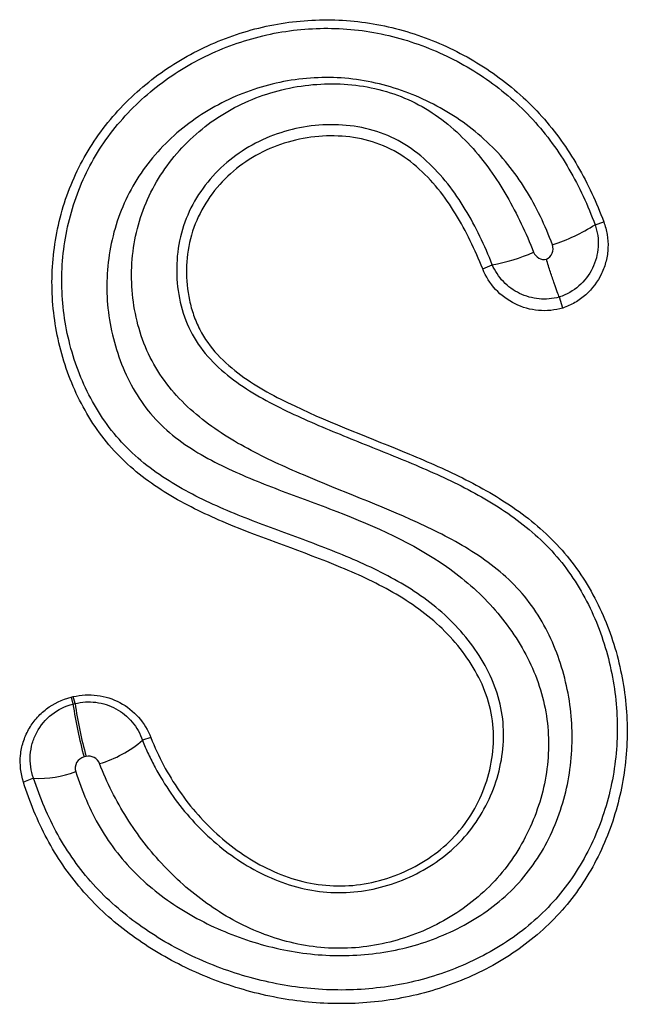
# Model space of a CAD drawing. Units: millimetres. Extents: x 75 to 2100, y 0 to 1460.
# Drawn here: x 1576 to 1589, y 1197 to 1218 of the extents above; entities that cross this region are included whole.
import ezdxf

# ---------------------------------------------------------------- set-up
doc = ezdxf.new("R2010")
doc.units = ezdxf.units.MM
doc.header["$LTSCALE"] = 5
doc.layers.get('0').update_dxf_attribs({"color": 1})
doc.layers.add('132302', color=7, linetype='Continuous')

# ---------------------------------------------------------------- blocks, each defined once
blk = doc.blocks.new('1037897-M_005_Front_view')
for p, q in [((243.574, 79.926), (243.758, 79.989)), ((241.19, 78.99), (241.393, 79.078)), ((242.816, 78.394), (242.812, 78.392)), ((242.887, 78.159), (242.816, 78.393)), ((232.461, 69.908), (232.505, 69.919)), ((232.461, 69.908), (232.498, 69.762)), ((232.498, 69.762), (232.542, 69.772)), ((232.542, 69.772), (232.505, 69.919)), ((234.151, 69.052), (233.972, 68.994)), ((232.777, 68.65), (232.733, 68.64)), ((231.663, 68.188), (231.447, 68.106))]:
    blk.add_line(p, q)
for centre, radius, start, end in [((241.399, 83.377), 4.079, 288.1502, 302.2218), ((240.77, 82.732), 3.706, 279.6763, 293.8809), ((242.239, 71.212), 9.848, 188.4699, 195.1428), ((242.287, 71.224), 9.852, 188.4719, 195.1419), ((232.375, 70.85), 2.449, 286.3142, 310.6995), ((231.782, 70.344), 2.159, 266.8377, 291.0372)]:
    blk.add_arc(centre, radius, start, end)
for points, knots in [([(234.151, 69.052), (234.306, 68.649), (234.509, 68.273), (234.997, 67.569), (235.286, 67.241), (235.768, 66.816), (235.938, 66.685), (236.296, 66.445), (236.487, 66.337), (236.883, 66.152), (237.086, 66.076), (237.508, 65.963), (237.727, 65.926), (238.162, 65.897), (238.379, 65.906), (238.812, 65.967), (239.028, 66.019), (239.44, 66.161), (239.639, 66.25), (240.02, 66.467), (240.197, 66.591), (240.522, 66.873), (240.672, 67.034), (240.93, 67.381), (241.039, 67.565), (241.22, 67.956), (241.291, 68.162), (241.389, 68.578), (241.417, 68.791), (241.424, 69.225), (241.403, 69.437), (241.308, 69.854), (241.234, 70.06), (241.049, 70.45), (240.937, 70.634), (240.683, 70.984), (240.54, 71.151), (240.082, 71.61), (239.731, 71.867), (238.978, 72.311), (238.584, 72.494), (237.38, 72.995), (236.547, 73.263), (235.345, 73.769), (234.952, 73.955), (234.199, 74.4), (233.849, 74.657), (233.385, 75.111), (233.24, 75.276), (232.977, 75.623), (232.86, 75.803), (232.648, 76.179), (232.554, 76.373), (232.389, 76.774), (232.319, 76.981), (232.144, 77.606), (232.076, 78.034), (232.04, 78.904), (232.073, 79.333), (232.197, 79.969), (232.251, 80.181), (232.384, 80.596), (232.463, 80.797), (232.644, 81.189), (232.746, 81.379), (232.975, 81.746), (233.103, 81.925), (233.515, 82.434), (233.827, 82.736), (234.343, 83.137), (234.525, 83.263), (234.896, 83.491), (235.087, 83.594), (235.479, 83.78), (235.68, 83.863), (236.093, 84.006), (236.305, 84.068), (236.941, 84.215), (237.371, 84.267), (238.026, 84.275), (238.247, 84.265), (238.68, 84.222), (238.895, 84.188), (239.318, 84.098), (239.528, 84.042), (239.942, 83.907), (240.148, 83.827), (240.746, 83.561), (241.122, 83.346), (241.652, 82.965), (241.823, 82.828), (242.148, 82.537), (242.301, 82.384), (242.733, 81.901), (242.985, 81.549), (243.423, 80.793), (243.604, 80.397), (243.758, 79.989)], [0, 0, 0, 0, 0.03125, 0.03125, 0.0625, 0.0625, 0.078125, 0.078125, 0.09375, 0.09375, 0.109375, 0.109375, 0.125, 0.125, 0.140625, 0.140625, 0.15625, 0.15625, 0.171875, 0.171875, 0.1875, 0.1875, 0.203125, 0.203125, 0.21875, 0.21875, 0.234375, 0.234375, 0.25, 0.25, 0.265625, 0.265625, 0.28125, 0.28125, 0.296875, 0.296875, 0.3125, 0.3125, 0.34375, 0.34375, 0.375, 0.375, 0.4375, 0.4375, 0.46875, 0.46875, 0.5, 0.5, 0.515625, 0.515625, 0.53125, 0.53125, 0.546875, 0.546875, 0.5625, 0.5625, 0.59375, 0.59375, 0.625, 0.625, 0.640625, 0.640625, 0.65625, 0.65625, 0.671875, 0.671875, 0.6875, 0.6875, 0.71875, 0.71875, 0.734375, 0.734375, 0.75, 0.75, 0.765625, 0.765625, 0.78125, 0.78125, 0.8125, 0.8125, 0.828125, 0.828125, 0.84375, 0.84375, 0.859375, 0.859375, 0.875, 0.875, 0.90625, 0.90625, 0.921875, 0.921875, 0.9375, 0.9375, 0.96875, 0.96875, 1, 1, 1, 1]), ([(233.972, 68.994), (234.011, 68.895), (234.054, 68.796), (234.144, 68.602), (234.192, 68.507), (234.343, 68.227), (234.454, 68.046), (234.697, 67.695), (234.83, 67.525), (235.113, 67.202), (235.263, 67.05), (235.58, 66.765), (235.747, 66.632), (236.1, 66.387), (236.288, 66.274), (236.676, 66.079), (236.877, 65.997), (237.291, 65.866), (237.508, 65.818), (237.941, 65.763), (238.158, 65.757), (238.593, 65.786), (238.812, 65.822), (239.235, 65.93), (239.44, 66.003), (239.836, 66.182), (240.027, 66.29), (240.381, 66.534), (240.545, 66.672), (240.847, 66.98), (240.98, 67.148), (241.21, 67.504), (241.309, 67.694), (241.469, 68.089), (241.53, 68.292), (241.612, 68.706), (241.634, 68.921), (241.631, 69.344), (241.608, 69.553), (241.512, 69.967), (241.439, 70.172), (241.26, 70.56), (241.151, 70.746), (240.778, 71.281), (240.477, 71.593), (239.792, 72.137), (239.421, 72.359), (238.648, 72.75), (238.245, 72.918), (237.431, 73.234), (237.02, 73.381), (236.202, 73.687), (235.794, 73.847), (235.003, 74.215), (234.621, 74.422), (234.087, 74.801), (233.916, 74.939), (233.599, 75.235), (233.453, 75.394), (233.185, 75.734), (233.063, 75.916), (232.845, 76.294), (232.75, 76.488), (232.502, 77.089), (232.385, 77.514), (232.288, 78.155), (232.269, 78.37), (232.256, 78.804), (232.264, 79.023), (232.325, 79.672), (232.418, 80.093), (232.636, 80.708), (232.723, 80.911), (232.919, 81.297), (233.029, 81.483), (233.274, 81.84), (233.407, 82.01), (233.698, 82.337), (233.853, 82.492), (234.179, 82.78), (234.349, 82.914), (234.706, 83.163), (234.893, 83.279), (235.47, 83.591), (235.872, 83.754), (236.5, 83.931), (236.715, 83.979), (237.146, 84.05), (237.362, 84.073), (237.794, 84.096), (238.011, 84.095), (238.445, 84.069), (238.663, 84.043), (239.309, 83.927), (239.725, 83.803), (240.328, 83.553), (240.526, 83.458), (240.91, 83.249), (241.094, 83.135), (241.45, 82.888), (241.621, 82.756), (241.949, 82.472), (242.106, 82.318), (242.549, 81.834), (242.802, 81.483), (243.129, 80.921), (243.229, 80.728), (243.414, 80.332), (243.498, 80.128), (243.574, 79.926)], [0, 0, 0, 0, 0.007812, 0.007812, 0.015625, 0.015625, 0.03125, 0.03125, 0.046875, 0.046875, 0.0625, 0.0625, 0.078125, 0.078125, 0.09375, 0.09375, 0.109375, 0.109375, 0.125, 0.125, 0.140625, 0.140625, 0.15625, 0.15625, 0.171875, 0.171875, 0.1875, 0.1875, 0.203125, 0.203125, 0.21875, 0.21875, 0.234375, 0.234375, 0.25, 0.25, 0.265625, 0.265625, 0.28125, 0.28125, 0.296875, 0.296875, 0.3125, 0.3125, 0.34375, 0.34375, 0.375, 0.375, 0.40625, 0.40625, 0.4375, 0.4375, 0.46875, 0.46875, 0.5, 0.5, 0.515625, 0.515625, 0.53125, 0.53125, 0.546875, 0.546875, 0.5625, 0.5625, 0.59375, 0.59375, 0.609375, 0.609375, 0.625, 0.625, 0.65625, 0.65625, 0.671875, 0.671875, 0.6875, 0.6875, 0.703125, 0.703125, 0.71875, 0.71875, 0.734375, 0.734375, 0.75, 0.75, 0.78125, 0.78125, 0.796875, 0.796875, 0.8125, 0.8125, 0.828125, 0.828125, 0.84375, 0.84375, 0.875, 0.875, 0.890625, 0.890625, 0.90625, 0.90625, 0.921875, 0.921875, 0.9375, 0.9375, 0.96875, 0.96875, 0.984375, 0.984375, 1, 1, 1, 1]), ([(232.557, 68.328), (232.689, 67.914), (232.855, 67.517), (233.182, 66.958), (233.305, 66.777), (233.574, 66.434), (233.72, 66.274), (234.03, 65.974), (234.195, 65.834), (234.543, 65.572), (234.726, 65.45), (235.291, 65.115), (235.686, 64.933), (236.511, 64.645), (236.944, 64.54), (237.809, 64.424), (238.245, 64.411), (238.905, 64.469), (239.124, 64.501), (239.553, 64.59), (239.763, 64.647), (240.176, 64.785), (240.378, 64.867), (240.774, 65.056), (240.967, 65.165), (241.331, 65.405), (241.504, 65.537), (241.828, 65.828), (241.98, 65.989), (242.25, 66.328), (242.37, 66.507), (242.584, 66.882), (242.678, 67.08), (242.915, 67.686), (243.016, 68.106), (243.106, 68.971), (243.094, 69.401), (242.995, 70.043), (242.947, 70.257), (242.827, 70.673), (242.755, 70.875), (242.581, 71.27), (242.481, 71.462), (242.247, 71.834), (242.115, 72.009), (241.825, 72.331), (241.667, 72.479), (241.329, 72.754), (241.148, 72.882), (240.592, 73.234), (240.203, 73.43), (239.012, 73.974), (238.188, 74.276), (236.985, 74.792), (236.588, 74.973), (235.823, 75.385), (235.455, 75.617), (234.776, 76.188), (234.482, 76.515), (234.03, 77.278), (233.884, 77.691), (233.728, 78.562), (233.721, 79.003), (233.848, 79.879), (233.982, 80.295), (234.397, 81.081), (234.664, 81.43), (235.309, 82.043), (235.673, 82.293), (236.476, 82.676), (236.9, 82.803), (237.559, 82.9), (237.781, 82.916), (238.222, 82.914), (238.441, 82.897), (238.877, 82.827), (239.096, 82.773), (239.512, 82.629), (239.712, 82.539), (240.095, 82.323), (240.279, 82.196), (240.622, 81.916), (240.781, 81.764), (241.226, 81.278), (241.482, 80.912), (241.922, 80.151), (242.109, 79.753), (242.271, 79.343)], [0, 0, 0, 0, 0.03125, 0.03125, 0.046875, 0.046875, 0.0625, 0.0625, 0.078125, 0.078125, 0.09375, 0.09375, 0.125, 0.125, 0.15625, 0.15625, 0.1875, 0.1875, 0.203125, 0.203125, 0.21875, 0.21875, 0.234375, 0.234375, 0.25, 0.25, 0.265625, 0.265625, 0.28125, 0.28125, 0.296875, 0.296875, 0.3125, 0.3125, 0.34375, 0.34375, 0.375, 0.375, 0.390625, 0.390625, 0.40625, 0.40625, 0.421875, 0.421875, 0.4375, 0.4375, 0.453125, 0.453125, 0.46875, 0.46875, 0.5, 0.5, 0.5625, 0.5625, 0.59375, 0.59375, 0.625, 0.625, 0.65625, 0.65625, 0.6875, 0.6875, 0.71875, 0.71875, 0.75, 0.75, 0.78125, 0.78125, 0.8125, 0.8125, 0.84375, 0.84375, 0.859375, 0.859375, 0.875, 0.875, 0.890625, 0.890625, 0.90625, 0.90625, 0.921875, 0.921875, 0.9375, 0.9375, 0.96875, 0.96875, 1, 1, 1, 1]), ([(242.669, 79.501), (242.516, 79.91), (242.329, 80.309), (241.986, 80.861), (241.861, 81.038), (241.587, 81.377), (241.436, 81.539), (240.958, 81.986), (240.604, 82.237), (240.024, 82.548), (239.824, 82.64), (239.417, 82.797), (239.21, 82.862), (238.786, 82.965), (238.568, 83.003), (238.132, 83.047), (237.915, 83.053), (237.48, 83.037), (237.264, 83.014), (236.831, 82.939), (236.617, 82.887), (236.202, 82.755), (236, 82.676), (235.605, 82.49), (235.412, 82.383), (235.044, 82.145), (234.87, 82.014), (234.54, 81.73), (234.384, 81.574), (233.954, 81.078), (233.724, 80.712), (233.384, 79.902), (233.28, 79.482), (233.216, 78.833), (233.211, 78.613), (233.232, 78.18), (233.259, 77.966), (233.343, 77.54), (233.401, 77.328), (233.545, 76.918), (233.632, 76.72), (233.839, 76.337), (233.96, 76.152), (234.23, 75.814), (234.382, 75.66), (234.716, 75.377), (234.895, 75.25), (235.265, 75.02), (235.457, 74.917), (236.045, 74.628), (236.453, 74.464), (237.271, 74.152), (237.684, 74.004), (238.909, 73.531), (239.71, 73.179), (240.601, 72.551), (240.775, 72.415), (241.102, 72.127), (241.257, 71.974), (241.692, 71.489), (241.946, 71.127), (242.336, 70.356), (242.477, 69.938), (242.574, 69.304), (242.589, 69.09), (242.584, 68.659), (242.564, 68.442), (242.492, 68.019), (242.441, 67.812), (242.308, 67.403), (242.225, 67.201), (242.033, 66.815), (241.924, 66.631), (241.678, 66.278), (241.539, 66.11), (241.086, 65.64), (240.742, 65.379), (240.168, 65.059), (239.969, 64.966), (239.562, 64.81), (239.353, 64.746), (238.926, 64.647), (238.706, 64.613), (238.271, 64.578), (238.054, 64.578), (237.619, 64.609), (237.401, 64.642), (236.971, 64.739), (236.762, 64.802), (236.355, 64.955), (236.157, 65.045), (235.771, 65.249), (235.584, 65.364), (235.05, 65.733), (234.726, 66.014), (234.135, 66.64), (233.868, 66.987), (233.411, 67.712), (233.217, 68.095), (233.063, 68.5)], [0, 0, 0, 0, 0.03125, 0.03125, 0.046875, 0.046875, 0.0625, 0.0625, 0.09375, 0.09375, 0.109375, 0.109375, 0.125, 0.125, 0.140625, 0.140625, 0.15625, 0.15625, 0.171875, 0.171875, 0.1875, 0.1875, 0.203125, 0.203125, 0.21875, 0.21875, 0.234375, 0.234375, 0.25, 0.25, 0.28125, 0.28125, 0.3125, 0.3125, 0.328125, 0.328125, 0.34375, 0.34375, 0.359375, 0.359375, 0.375, 0.375, 0.390625, 0.390625, 0.40625, 0.40625, 0.421875, 0.421875, 0.4375, 0.4375, 0.46875, 0.46875, 0.5, 0.5, 0.5625, 0.5625, 0.578125, 0.578125, 0.59375, 0.59375, 0.625, 0.625, 0.65625, 0.65625, 0.671875, 0.671875, 0.6875, 0.6875, 0.703125, 0.703125, 0.71875, 0.71875, 0.734375, 0.734375, 0.75, 0.75, 0.78125, 0.78125, 0.796875, 0.796875, 0.8125, 0.8125, 0.828125, 0.828125, 0.84375, 0.84375, 0.859375, 0.859375, 0.875, 0.875, 0.890625, 0.890625, 0.90625, 0.90625, 0.9375, 0.9375, 0.96875, 0.96875, 1, 1, 1, 1]), ([(241.393, 79.078), (241.313, 79.28), (241.226, 79.483), (241.035, 79.875), (240.933, 80.067), (240.707, 80.439), (240.584, 80.62), (240.311, 80.966), (240.162, 81.13), (239.838, 81.425), (239.66, 81.56), (239.279, 81.781), (239.077, 81.866), (238.654, 81.988), (238.433, 82.025), (237.993, 82.055), (237.771, 82.048), (237.331, 81.993), (237.117, 81.946), (236.698, 81.812), (236.491, 81.724), (236.107, 81.511), (235.928, 81.387), (235.593, 81.102), (235.439, 80.94), (235.173, 80.594), (235.059, 80.408), (234.872, 80.007), (234.805, 79.8), (234.716, 79.375), (234.696, 79.153), (234.7, 78.718), (234.725, 78.502), (234.823, 78.074), (234.894, 77.869), (235.088, 77.482), (235.214, 77.299), (235.503, 76.97), (235.665, 76.823), (236.015, 76.552), (236.198, 76.431), (236.762, 76.098), (237.157, 75.913), (237.959, 75.562), (238.366, 75.399), (239.18, 75.073), (239.587, 74.91), (240.39, 74.559), (240.787, 74.37), (241.547, 73.937), (241.909, 73.694), (242.406, 73.265), (242.564, 73.11), (242.853, 72.785), (242.985, 72.614), (243.346, 72.074), (243.542, 71.678), (243.762, 71.067), (243.825, 70.859), (243.926, 70.438), (243.966, 70.222), (244.05, 69.578), (244.059, 69.149), (244, 68.504), (243.968, 68.287), (243.881, 67.864), (243.826, 67.656), (243.693, 67.248), (243.615, 67.048), (243.435, 66.657), (243.332, 66.464), (242.989, 65.909), (242.718, 65.575), (242.246, 65.13), (242.077, 64.991), (241.723, 64.733), (241.539, 64.615), (241.159, 64.402), (240.963, 64.305), (240.56, 64.133), (240.353, 64.057), (239.726, 63.862), (239.297, 63.776), (238.42, 63.688), (237.981, 63.687), (237.329, 63.747), (237.112, 63.776), (236.68, 63.856), (236.465, 63.905), (235.832, 64.08), (235.424, 64.231), (234.635, 64.603), (234.253, 64.826), (233.548, 65.332), (233.222, 65.617), (232.634, 66.267), (232.385, 66.619), (232.072, 67.184), (231.977, 67.378), (231.807, 67.776), (231.73, 67.983), (231.663, 68.188)], [0, 0, 0, 0, 0.015625, 0.015625, 0.03125, 0.03125, 0.046875, 0.046875, 0.0625, 0.0625, 0.078125, 0.078125, 0.09375, 0.09375, 0.109375, 0.109375, 0.125, 0.125, 0.140625, 0.140625, 0.15625, 0.15625, 0.171875, 0.171875, 0.1875, 0.1875, 0.203125, 0.203125, 0.21875, 0.21875, 0.234375, 0.234375, 0.25, 0.25, 0.265625, 0.265625, 0.28125, 0.28125, 0.296875, 0.296875, 0.3125, 0.3125, 0.34375, 0.34375, 0.375, 0.375, 0.40625, 0.40625, 0.4375, 0.4375, 0.46875, 0.46875, 0.484375, 0.484375, 0.5, 0.5, 0.53125, 0.53125, 0.546875, 0.546875, 0.5625, 0.5625, 0.59375, 0.59375, 0.609375, 0.609375, 0.625, 0.625, 0.640625, 0.640625, 0.65625, 0.65625, 0.6875, 0.6875, 0.703125, 0.703125, 0.71875, 0.71875, 0.734375, 0.734375, 0.75, 0.75, 0.78125, 0.78125, 0.8125, 0.8125, 0.828125, 0.828125, 0.84375, 0.84375, 0.875, 0.875, 0.90625, 0.90625, 0.9375, 0.9375, 0.96875, 0.96875, 0.984375, 0.984375, 1, 1, 1, 1]), ([(241.19, 78.99), (241.029, 79.396), (240.842, 79.787), (240.502, 80.339), (240.379, 80.517), (240.104, 80.856), (239.95, 81.018), (239.617, 81.305), (239.435, 81.431), (239.038, 81.631), (238.831, 81.701), (238.4, 81.793), (238.177, 81.813), (237.738, 81.809), (237.519, 81.786), (237.084, 81.694), (236.875, 81.628), (236.472, 81.454), (236.277, 81.344), (235.92, 81.087), (235.757, 80.941), (235.464, 80.613), (235.335, 80.431), (235.127, 80.048), (235.045, 79.842), (234.937, 79.415), (234.909, 79.198), (234.902, 78.759), (234.923, 78.538), (234.993, 78.219), (235.022, 78.113), (235.094, 77.906), (235.138, 77.803), (235.288, 77.512), (235.416, 77.335), (235.715, 77.011), (235.883, 76.868), (236.412, 76.479), (236.804, 76.271), (237.996, 75.706), (238.824, 75.401), (240.041, 74.894), (240.443, 74.718), (241.224, 74.322), (241.603, 74.102), (242.319, 73.584), (242.646, 73.292), (243.211, 72.629), (243.451, 72.254), (243.737, 71.668), (243.821, 71.468), (243.967, 71.058), (244.029, 70.848), (244.182, 70.212), (244.239, 69.784), (244.258, 69.135), (244.252, 68.916), (244.218, 68.484), (244.189, 68.27), (244.07, 67.637), (243.946, 67.223), (243.601, 66.423), (243.388, 66.049), (243, 65.531), (242.86, 65.366), (242.554, 65.05), (242.391, 64.903), (241.881, 64.495), (241.509, 64.262), (240.713, 63.876), (240.3, 63.727), (239.446, 63.51), (239.004, 63.443), (238.125, 63.395), (237.686, 63.412), (236.804, 63.527), (236.375, 63.623), (235.747, 63.819), (235.54, 63.893), (235.132, 64.059), (234.93, 64.151), (234.343, 64.45), (233.974, 64.68), (233.456, 65.074), (233.29, 65.214), (232.971, 65.513), (232.818, 65.672), (232.393, 66.167), (232.152, 66.523), (231.745, 67.284), (231.579, 67.69), (231.447, 68.106)], [0, 0, 0, 0, 0.03125, 0.03125, 0.046875, 0.046875, 0.0625, 0.0625, 0.078125, 0.078125, 0.09375, 0.09375, 0.109375, 0.109375, 0.125, 0.125, 0.140625, 0.140625, 0.15625, 0.15625, 0.171875, 0.171875, 0.1875, 0.1875, 0.203125, 0.203125, 0.21875, 0.21875, 0.234375, 0.234375, 0.242188, 0.242188, 0.25, 0.25, 0.265625, 0.265625, 0.28125, 0.28125, 0.3125, 0.3125, 0.375, 0.375, 0.40625, 0.40625, 0.4375, 0.4375, 0.46875, 0.46875, 0.5, 0.5, 0.515625, 0.515625, 0.53125, 0.53125, 0.5625, 0.5625, 0.578125, 0.578125, 0.59375, 0.59375, 0.625, 0.625, 0.65625, 0.65625, 0.671875, 0.671875, 0.6875, 0.6875, 0.71875, 0.71875, 0.75, 0.75, 0.78125, 0.78125, 0.8125, 0.8125, 0.84375, 0.84375, 0.859375, 0.859375, 0.875, 0.875, 0.90625, 0.90625, 0.921875, 0.921875, 0.9375, 0.9375, 0.96875, 0.96875, 1, 1, 1, 1]), ([(243.758, 79.989), (243.791, 79.9), (243.815, 79.81), (243.845, 79.625), (243.851, 79.529), (243.843, 79.341), (243.83, 79.248), (243.785, 79.066), (243.752, 78.976), (243.632, 78.721), (243.516, 78.567), (243.305, 78.38), (243.228, 78.324), (243.064, 78.228), (242.977, 78.19), (242.887, 78.159)], [0, 0, 0, 0, 0.125, 0.125, 0.25, 0.25, 0.375, 0.375, 0.5, 0.5, 0.75, 0.75, 0.875, 0.875, 1, 1, 1, 1]), ([(243.574, 79.926), (243.626, 79.777), (243.648, 79.617), (243.629, 79.301), (243.588, 79.145), (243.449, 78.861), (243.35, 78.733), (243.113, 78.526), (242.97, 78.444), (242.821, 78.395)], [0, 0, 0, 0, 0.25, 0.25, 0.5, 0.5, 0.75, 0.75, 1, 1, 1, 1]), ([(242.541, 79.194), (242.597, 79.219), (242.643, 79.266), (242.689, 79.378), (242.691, 79.443), (242.669, 79.501)], [0, 0, 0, 0, 0.5, 0.5, 1, 1, 1, 1]), ([(242.271, 79.343), (242.291, 79.291), (242.33, 79.247), (242.428, 79.193), (242.485, 79.183), (242.541, 79.194)], [0, 0, 0, 0, 0.5, 0.5, 1, 1, 1, 1]), ([(242.816, 78.394), (242.794, 78.441), (242.756, 78.543), (242.683, 78.756), (242.656, 78.836), (242.6, 79.007), (242.57, 79.101), (242.541, 79.194)], [0, 0, 0, 0, 0.5, 0.5, 0.75, 0.75, 1, 1, 1, 1]), ([(242.887, 78.159), (242.719, 78.112), (242.546, 78.094), (242.2, 78.124), (242.032, 78.172), (241.566, 78.4), (241.318, 78.668), (241.19, 78.99)], [0, 0, 0, 0, 0.25, 0.25, 0.5, 0.5, 1, 1, 1, 1]), ([(242.812, 78.392), (242.742, 78.373), (242.671, 78.36), (242.528, 78.348), (242.457, 78.348), (242.243, 78.368), (242.103, 78.407), (241.845, 78.532), (241.728, 78.617), (241.529, 78.826), (241.45, 78.946), (241.393, 79.078)], [0, 0, 0, 0, 0.125, 0.125, 0.25, 0.25, 0.5, 0.5, 0.75, 0.75, 1, 1, 1, 1]), ([(242.821, 78.395), (242.821, 78.395), (242.821, 78.395), (242.821, 78.395), (242.819, 78.394), (242.818, 78.394), (242.816, 78.393)], [-0.000000059971, -0.000000059971, -0.000000059971, -0.000000059971, 0, 0, 0, 0.000004605251, 0.000004605251, 0.000004605251, 0.000004605251]), ([(232.505, 69.919), (232.672, 69.959), (232.843, 69.968), (233.182, 69.925), (233.346, 69.873), (233.795, 69.634), (234.03, 69.368), (234.151, 69.052)], [0, 0, 0, 0, 0.25, 0.25, 0.5, 0.5, 1, 1, 1, 1]), ([(231.447, 68.106), (231.388, 68.291), (231.368, 68.481), (231.396, 68.77), (231.415, 68.864), (231.472, 69.047), (231.511, 69.137), (231.604, 69.305), (231.659, 69.384), (231.786, 69.531), (231.858, 69.599), (232.089, 69.775), (232.269, 69.862), (232.461, 69.908)], [0, 0, 0, 0, 0.25, 0.25, 0.375, 0.375, 0.5, 0.5, 0.625, 0.625, 0.75, 0.75, 1, 1, 1, 1]), ([(231.663, 68.188), (231.606, 68.344), (231.581, 68.514), (231.599, 68.765), (231.613, 68.847), (231.659, 69.008), (231.691, 69.086), (231.808, 69.307), (231.918, 69.439), (232.18, 69.645), (232.337, 69.721), (232.498, 69.762)], [0, 0, 0, 0, 0.25, 0.25, 0.375, 0.375, 0.5, 0.5, 0.75, 0.75, 1, 1, 1, 1]), ([(232.542, 69.772), (232.614, 69.79), (232.689, 69.802), (232.836, 69.811), (232.91, 69.808), (233.134, 69.78), (233.277, 69.734), (233.541, 69.591), (233.657, 69.496), (233.802, 69.324), (233.844, 69.263), (233.917, 69.134), (233.948, 69.063), (233.972, 68.994)], [0, 0, 0, 0, 0.125, 0.125, 0.25, 0.25, 0.5, 0.5, 0.75, 0.75, 0.875, 0.875, 1, 1, 1, 1]), ([(232.733, 68.64), (232.667, 68.624), (232.609, 68.579), (232.544, 68.463), (232.537, 68.392), (232.557, 68.328)], [0, 0, 0, 0, 0.5, 0.5, 1, 1, 1, 1]), ([(233.063, 68.5), (233.042, 68.555), (233.001, 68.601), (232.896, 68.657), (232.835, 68.664), (232.777, 68.65)], [0, 0, 0, 0, 0.5, 0.5, 1, 1, 1, 1])]:
    blk.add_open_spline(points, degree=3, knots=knots)
blk.add_open_spline([(242.816, 78.393), (242.816, 78.393), (242.816, 78.393), (242.816, 78.394)], degree=3)

msp = doc.modelspace()

# ---------------------------------------------------------------- block references
at = {"layer": '132302'}
msp.add_blockref('1037897-M_005_Front_view', (1345.083, 1133.256), dxfattribs=at)

doc.saveas('drawing.dxf')
